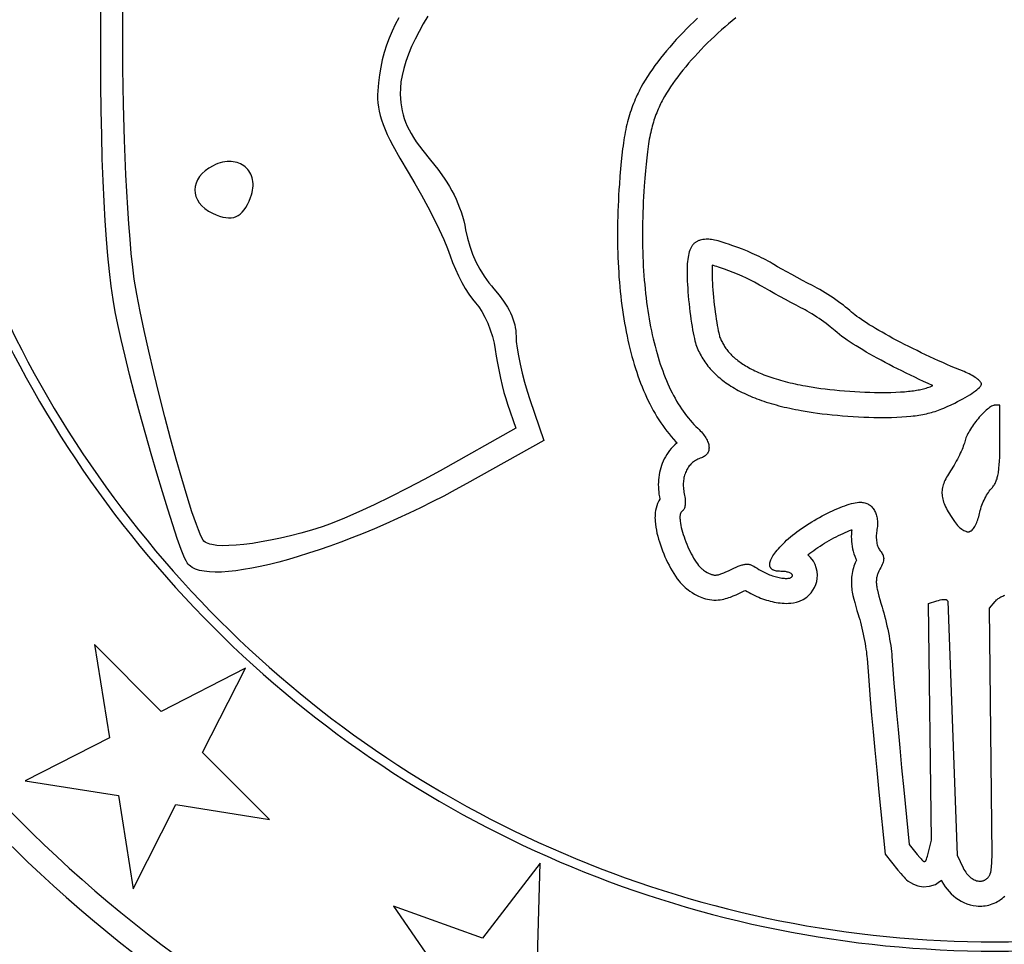
# Model space of a CAD drawing. Extents: x -9 to 9, y -9 to 9.
# Drawn here: x -2.1 to 0, y -2.4 to -0.4 of the extents above; entities that cross this region are included whole.
import ezdxf

# ---------------------------------------------------------------- set-up
doc = ezdxf.new("R2010")
doc.units = 0
for name, color, linetype in [('IMPORT_-_BULLETS', 18, 'CONTINUOUS'), ('IMPORT_-_MARLIN', 18, 'CONTINUOUS'), ('IMPORT_-_MM', 18, 'CONTINUOUS'), ('IMPORT_-_P__BERETTA', 18, 'CONTINUOUS'), ('IMPORT_-_REVOLVER', 18, 'CONTINUOUS'), ('IMPORT_-_RUGER', 18, 'CONTINUOUS'), ('LAYER_1', 18, 'CONTINUOUS')]:
    doc.layers.add(name, color=color, linetype=linetype)

msp = doc.modelspace()

# ---------------------------------------------------------------- linework, layer by layer
at = {"layer": 'IMPORT_-_BULLETS'}
for points in [[(-0.0675, -2.3648, 0.414214), (2.2136, -0.0837, 0.414214), (-0.0675, 2.1974, 0.414214), (-2.3486, -0.0837, 0.414214)], [(-0.0675, 2.1786, 0.414214), (-2.3297, -0.0837, 0.414214), (-0.0675, -2.346, 0.414214), (2.1948, -0.0837, 0.414214)]]:
    msp.add_lwpolyline(points, format="xyb", close=True, dxfattribs=at)
msp.add_lwpolyline([(-1.2377, -0.4364), (-1.2472, -0.4521), (-1.256, -0.4677), (-1.264, -0.4834), (-1.2712, -0.499), (-1.2776, -0.5144), (-1.283, -0.5295), (-1.2874, -0.5442), (-1.2909, -0.5584), (-1.2932, -0.572), (-1.2945, -0.585), (-1.2946, -0.5971), (-1.2941, -0.6063), (-1.2933, -0.6151), (-1.2922, -0.6235), (-1.2906, -0.6317), (-1.2887, -0.6396), (-1.2864, -0.6474), (-1.2836, -0.6552), (-1.2803, -0.6629), (-1.2765, -0.6707), (-1.2721, -0.6786), (-1.2671, -0.6868), (-1.2616, -0.6952), (-1.2484, -0.7133), (-1.2323, -0.7332), (-1.2174, -0.752), (-1.2044, -0.7701), (-1.1986, -0.7789), (-1.1932, -0.7877), (-1.1882, -0.7964), (-1.1836, -0.8051), (-1.1794, -0.8138), (-1.1756, -0.8225), (-1.1721, -0.8313), (-1.169, -0.8401), (-1.1662, -0.849), (-1.1638, -0.8581), (-1.1616, -0.8674), (-1.1598, -0.8768), (-1.156, -0.8941), (-1.1512, -0.9109), (-1.1454, -0.9272), (-1.1385, -0.943), (-1.1306, -0.9581), (-1.1217, -0.9725), (-1.1169, -0.9794), (-1.1119, -0.9861), (-1.1067, -0.9926), (-1.1013, -0.9989), (-1.0906, -1.0115), (-1.0813, -1.0239), (-1.0735, -1.0363), (-1.0701, -1.0424), (-1.0671, -1.0485), (-1.0644, -1.0546), (-1.0621, -1.0606), (-1.0601, -1.0667), (-1.0585, -1.0727), (-1.0573, -1.0786), (-1.0564, -1.0846), (-1.0559, -1.0905), (-1.0557, -1.0964), (-1.0552, -1.1075), (-1.0535, -1.1212), (-1.0508, -1.137), (-1.0473, -1.1542), (-1.0431, -1.1724), (-1.0382, -1.191), (-1.0328, -1.2095), (-1.0271, -1.2273), (-0.9983, -1.3112), (-1.1575, -1.4005), (-1.1811, -1.4135), (-1.2049, -1.4261), (-1.2287, -1.4384), (-1.2527, -1.4502), (-1.2766, -1.4617), (-1.3005, -1.4727), (-1.3243, -1.4834), (-1.348, -1.4935), (-1.3715, -1.5032), (-1.3947, -1.5124), (-1.4176, -1.5211), (-1.4401, -1.5294), (-1.4623, -1.5371), (-1.4839, -1.5442), (-1.5051, -1.5508), (-1.5257, -1.5568), (-1.5456, -1.5623), (-1.5649, -1.5671), (-1.5835, -1.5714), (-1.6013, -1.575), (-1.6182, -1.5779), (-1.6343, -1.5802), (-1.6494, -1.5819), (-1.6635, -1.5828), (-1.6766, -1.583), (-1.6886, -1.5826), (-1.6994, -1.5814), (-1.7091, -1.5794), (-1.7175, -1.5767), (-1.7212, -1.575), (-1.7245, -1.5732), (-1.7276, -1.5711), (-1.7302, -1.5689), (-1.7326, -1.5664), (-1.7345, -1.5638), (-1.7369, -1.5595), (-1.7398, -1.5534), (-1.7466, -1.5364), (-1.7549, -1.5135), (-1.7643, -1.4855), (-1.7746, -1.4533), (-1.7856, -1.4176), (-1.7971, -1.3792), (-1.8088, -1.3389), (-1.832, -1.256), (-1.843, -1.215), (-1.8533, -1.1752), (-1.8628, -1.1377), (-1.871, -1.1031), (-1.8779, -1.0722), (-1.8832, -1.0458), (-1.8875, -1.0205), (-1.8914, -0.9929), (-1.895, -0.9631), (-1.8983, -0.9308), (-1.9012, -0.896), (-1.9038, -0.8586), (-1.9061, -0.8186), (-1.908, -0.7759), (-1.9097, -0.7304), (-1.9109, -0.682), (-1.9119, -0.6306), (-1.9126, -0.5762), (-1.9129, -0.5187), (-1.913, -0.4579), (-1.9121, -0.3265)], dxfattribs=at)
at = {"layer": 'IMPORT_-_MARLIN'}
msp.add_lwpolyline([(0, -8.9509, 0.414214), (8.9509, 0, 0.414214), (0, 8.9509, 0.414214), (-8.9509, 0, 0.414214)], format="xyb", close=True, dxfattribs=at)
at = {"layer": 'IMPORT_-_MM'}
msp.add_lwpolyline([(8.8509, 0, 0.414214), (0, 8.8509, 0.414214), (-8.8509, 0, 0.414214), (0, -8.8509, 0.414214)], format="xyb", close=True, dxfattribs=at)
at = {"layer": 'IMPORT_-_P__BERETTA'}
msp.add_lwpolyline([(2.7787, -0.0837, 0.414214), (-0.0675, 2.7625, 0.414214), (-2.9136, -0.0837, 0.414214), (-0.0675, -2.9299, 0.414214)], format="xyb", close=True, dxfattribs=at)
at = {"layer": 'IMPORT_-_REVOLVER'}
msp.add_lwpolyline([(-1.2976, -0.4396), (-1.305, -0.4535), (-1.3117, -0.4675), (-1.3177, -0.4818), (-1.3231, -0.4963), (-1.3277, -0.5111), (-1.3317, -0.5262), (-1.335, -0.5416), (-1.3377, -0.5574), (-1.3397, -0.5735), (-1.3412, -0.5901), (-1.3415, -0.5985), (-1.3415, -0.6069), (-1.3409, -0.6152), (-1.3398, -0.6237), (-1.3382, -0.6324), (-1.3361, -0.6412), (-1.3333, -0.6504), (-1.33, -0.66), (-1.326, -0.67), (-1.3214, -0.6805), (-1.3161, -0.6916), (-1.3101, -0.7033), (-1.2959, -0.729), (-1.2785, -0.758), (-1.2647, -0.7812), (-1.251, -0.8053), (-1.2378, -0.8296), (-1.2254, -0.8535), (-1.2142, -0.8763), (-1.2046, -0.8972), (-1.1969, -0.9155), (-1.1914, -0.9306), (-1.1867, -0.9441), (-1.181, -0.958), (-1.1746, -0.9719), (-1.1676, -0.9854), (-1.1604, -0.9982), (-1.1531, -1.0097), (-1.1459, -1.0197), (-1.1391, -1.0277), (-1.1358, -1.0314), (-1.1325, -1.0357), (-1.126, -1.0456), (-1.1198, -1.0571), (-1.114, -1.0697), (-1.1089, -1.0831), (-1.1045, -1.0968), (-1.1011, -1.1106), (-1.0987, -1.1239), (-1.0967, -1.1375), (-1.0941, -1.1522), (-1.0878, -1.1829), (-1.0843, -1.1979), (-1.0806, -1.2122), (-1.077, -1.2252), (-1.0734, -1.2365), (-1.0564, -1.2862), (-1.2125, -1.3739), (-1.2456, -1.3921), (-1.28, -1.4102), (-1.3146, -1.4277), (-1.3484, -1.4441), (-1.3804, -1.459), (-1.4097, -1.4718), (-1.4352, -1.4822), (-1.4462, -1.4862), (-1.4559, -1.4895), (-1.478, -1.4963), (-1.4997, -1.5025), (-1.5211, -1.508), (-1.542, -1.513), (-1.5622, -1.5172), (-1.5816, -1.5209), (-1.6, -1.5238), (-1.6174, -1.5261), (-1.6336, -1.5276), (-1.6484, -1.5284), (-1.6617, -1.5285), (-1.6735, -1.5279), (-1.6834, -1.5264), (-1.6877, -1.5254), (-1.6915, -1.5242), (-1.6948, -1.5228), (-1.6975, -1.5212), (-1.6998, -1.5194), (-1.7014, -1.5174), (-1.7044, -1.5121), (-1.7077, -1.5049), (-1.7114, -1.4959), (-1.7155, -1.485), (-1.7246, -1.4587), (-1.7347, -1.4268), (-1.7455, -1.3902), (-1.7569, -1.3501), (-1.7687, -1.3072), (-1.7804, -1.2625), (-1.792, -1.2169), (-1.8031, -1.1715), (-1.8135, -1.1272), (-1.8231, -1.0848), (-1.8314, -1.0453), (-1.8383, -1.0097), (-1.8436, -0.979), (-1.847, -0.954), (-1.8499, -0.9258), (-1.8525, -0.896), (-1.8549, -0.8647), (-1.8571, -0.8321), (-1.8609, -0.7638), (-1.8638, -0.6921), (-1.8659, -0.6185), (-1.8672, -0.5442), (-1.8676, -0.4705), (-1.8673, -0.3986)], dxfattribs=at)
msp.add_lwpolyline([(-1.6035, -0.8101), (-1.6018, -0.8051), (-1.6004, -0.8002), (-1.5994, -0.7954), (-1.5987, -0.7907), (-1.5984, -0.7862), (-1.5984, -0.7818), (-1.5988, -0.7775), (-1.5994, -0.7734), (-1.6004, -0.7695), (-1.6016, -0.7657), (-1.6031, -0.7621), (-1.6049, -0.7587), (-1.607, -0.7555), (-1.6093, -0.7526), (-1.6118, -0.7498), (-1.6146, -0.7472), (-1.6175, -0.7449), (-1.6207, -0.7429), (-1.6241, -0.7411), (-1.6277, -0.7395), (-1.6314, -0.7383), (-1.6353, -0.7373), (-1.6394, -0.7365), (-1.6436, -0.7361), (-1.6479, -0.736), (-1.6523, -0.7363), (-1.6569, -0.7368), (-1.6616, -0.7377), (-1.6663, -0.7389), (-1.6712, -0.7404), (-1.6761, -0.7424), (-1.681, -0.7447), (-1.6897, -0.7496), (-1.6973, -0.755), (-1.7037, -0.7609), (-1.7089, -0.7672), (-1.7131, -0.7738), (-1.716, -0.7806), (-1.7178, -0.7875), (-1.7185, -0.7945), (-1.718, -0.8015), (-1.7163, -0.8084), (-1.7135, -0.815), (-1.7096, -0.8215), (-1.7045, -0.8275), (-1.6982, -0.8332), (-1.6908, -0.8383), (-1.6822, -0.8428), (-1.6747, -0.8461), (-1.6676, -0.8486), (-1.661, -0.8506), (-1.6548, -0.8518), (-1.6489, -0.8523), (-1.6435, -0.8522), (-1.6384, -0.8513), (-1.6335, -0.8497), (-1.629, -0.8474), (-1.6248, -0.8444), (-1.6208, -0.8406), (-1.617, -0.836), (-1.6134, -0.8307), (-1.6099, -0.8246), (-1.6067, -0.8178)], close=True, dxfattribs=at)
at = {"layer": 'IMPORT_-_RUGER'}
msp.add_lwpolyline([(-0.0675, -2.9789, 0.414214), (2.8278, -0.0837, 0.414214), (-0.0675, 2.8115, 0.414214), (-2.9627, -0.0837, 0.414214)], format="xyb", close=True, dxfattribs=at)
at = {"layer": 'LAYER_1'}
for points in [[(-0.6814, -0.4404), (-0.689, -0.4476), (-0.6965, -0.4549), (-0.7038, -0.4623), (-0.711, -0.4697), (-0.7181, -0.4772), (-0.7251, -0.4847), (-0.7319, -0.4923), (-0.7385, -0.4999), (-0.745, -0.5075), (-0.7512, -0.5152), (-0.7573, -0.5228), (-0.7632, -0.5304), (-0.7689, -0.5381), (-0.7743, -0.5457), (-0.7795, -0.5533), (-0.7845, -0.5609), (-0.7893, -0.5684), (-0.7938, -0.576), (-0.7979, -0.5834), (-0.8, -0.5873), (-0.8019, -0.5911), (-0.8038, -0.5948), (-0.8055, -0.5986), (-0.8076, -0.6031), (-0.8095, -0.6075), (-0.8114, -0.612), (-0.8133, -0.6165), (-0.815, -0.6211), (-0.8167, -0.6256), (-0.8184, -0.6303), (-0.82, -0.635), (-0.8215, -0.6398), (-0.8229, -0.6446), (-0.8243, -0.6495), (-0.8256, -0.6545), (-0.8269, -0.6596), (-0.8281, -0.6647), (-0.8292, -0.6699), (-0.8303, -0.6753), (-0.8313, -0.6807), (-0.8322, -0.6863), (-0.8332, -0.6919), (-0.834, -0.6978), (-0.8349, -0.7038), (-0.8357, -0.71), (-0.8372, -0.7227), (-0.8386, -0.7363), (-0.84, -0.7509), (-0.8412, -0.7664), (-0.8425, -0.7831), (-0.8432, -0.7944), (-0.8439, -0.8056), (-0.8445, -0.8167), (-0.845, -0.8278), (-0.8454, -0.8388), (-0.8458, -0.8498), (-0.846, -0.8606), (-0.8462, -0.8714), (-0.8463, -0.8821), (-0.8463, -0.8927), (-0.8462, -0.9033), (-0.846, -0.9137), (-0.8457, -0.9241), (-0.8454, -0.9344), (-0.845, -0.9446), (-0.8444, -0.9548), (-0.8438, -0.9648), (-0.8432, -0.9748), (-0.8424, -0.9847), (-0.8415, -0.9945), (-0.8406, -1.0042), (-0.8396, -1.0138), (-0.8385, -1.0233), (-0.8373, -1.0328), (-0.836, -1.0421), (-0.8347, -1.0514), (-0.8332, -1.0605), (-0.8317, -1.0696), (-0.8301, -1.0785), (-0.8284, -1.0874), (-0.8266, -1.0962), (-0.8247, -1.1048), (-0.8228, -1.1134), (-0.8208, -1.1219), (-0.8186, -1.1303), (-0.8164, -1.1385), (-0.8141, -1.1467), (-0.8117, -1.1547), (-0.8093, -1.1627), (-0.8067, -1.1705), (-0.8041, -1.1783), (-0.8013, -1.1859), (-0.7985, -1.1934), (-0.7956, -1.2008), (-0.7925, -1.2082), (-0.7894, -1.2153), (-0.7862, -1.2224), (-0.7829, -1.2294), (-0.7795, -1.2362), (-0.776, -1.243), (-0.7724, -1.2496), (-0.7687, -1.2561), (-0.7649, -1.2625), (-0.761, -1.2687), (-0.757, -1.2748), (-0.7528, -1.2808), (-0.7486, -1.2867), (-0.7443, -1.2924), (-0.7398, -1.298), (-0.7352, -1.3035), (-0.7305, -1.3088), (-0.7257, -1.314), (-0.7233, -1.3165), (-0.7282, -1.3208), (-0.7319, -1.3244), (-0.7355, -1.3283), (-0.7388, -1.3323), (-0.7418, -1.3364), (-0.7447, -1.3407), (-0.7473, -1.3451), (-0.7497, -1.3495), (-0.7519, -1.3541), (-0.7539, -1.3587), (-0.7556, -1.3634), (-0.7571, -1.3682), (-0.7584, -1.373), (-0.7595, -1.3778), (-0.7605, -1.3827), (-0.7612, -1.3876), (-0.7617, -1.3925), (-0.762, -1.3975), (-0.7621, -1.4025), (-0.762, -1.4075), (-0.7618, -1.4125), (-0.7613, -1.4175), (-0.7607, -1.4225), (-0.7598, -1.4275), (-0.759, -1.4317), (-0.7589, -1.4324), (-0.7609, -1.4358), (-0.7635, -1.4413), (-0.7654, -1.4465), (-0.7667, -1.4513), (-0.7676, -1.4557), (-0.7683, -1.4599), (-0.7686, -1.4638), (-0.7688, -1.4675), (-0.7689, -1.4711), (-0.7688, -1.4745), (-0.7686, -1.4781), (-0.7681, -1.4842), (-0.7672, -1.4904), (-0.7661, -1.4966), (-0.7648, -1.5026), (-0.7633, -1.5087), (-0.7616, -1.5148), (-0.7598, -1.5209), (-0.7578, -1.527), (-0.7556, -1.533), (-0.7534, -1.5391), (-0.7509, -1.5452), (-0.7484, -1.5512), (-0.7457, -1.5571), (-0.7429, -1.563), (-0.7399, -1.5689), (-0.7369, -1.5746), (-0.7336, -1.5802), (-0.7303, -1.5858), (-0.7267, -1.5912), (-0.7229, -1.5966), (-0.719, -1.6016), (-0.7166, -1.6044), (-0.7143, -1.607), (-0.7119, -1.6096), (-0.7093, -1.6122), (-0.7065, -1.6147), (-0.7035, -1.6173), (-0.7003, -1.6198), (-0.6971, -1.622), (-0.6921, -1.6252), (-0.6872, -1.6282), (-0.6821, -1.631), (-0.6789, -1.6326), (-0.6757, -1.634), (-0.6722, -1.6354), (-0.6685, -1.6367), (-0.6646, -1.6379), (-0.6605, -1.6389), (-0.6562, -1.6397), (-0.6518, -1.6403), (-0.6473, -1.6406), (-0.6429, -1.6406), (-0.6386, -1.6404), (-0.6345, -1.6399), (-0.6305, -1.6393), (-0.6267, -1.6385), (-0.6231, -1.6377), (-0.6197, -1.6367), (-0.6165, -1.6356), (-0.6131, -1.6345), (-0.6075, -1.6323), (-0.6017, -1.6298), (-0.5959, -1.6272), (-0.5901, -1.6244), (-0.5848, -1.6219), (-0.5821, -1.6207), (-0.5787, -1.6229), (-0.5748, -1.6252), (-0.5708, -1.6274), (-0.5668, -1.6295), (-0.5628, -1.6314), (-0.5588, -1.6332), (-0.5548, -1.6349), (-0.5508, -1.6365), (-0.5468, -1.638), (-0.5429, -1.6393), (-0.5389, -1.6406), (-0.5349, -1.6418), (-0.5309, -1.6429), (-0.5269, -1.6439), (-0.5229, -1.6447), (-0.5189, -1.6455), (-0.5149, -1.6462), (-0.5108, -1.6467), (-0.5067, -1.6471), (-0.5024, -1.6474), (-0.498, -1.6475), (-0.4934, -1.6474), (-0.4885, -1.647), (-0.4831, -1.6463), (-0.4771, -1.6449), (-0.4704, -1.6428), (-0.4629, -1.6393), (-0.4558, -1.6345), (-0.4508, -1.6301), (-0.4467, -1.6257), (-0.4429, -1.6206), (-0.4396, -1.6149), (-0.437, -1.6087), (-0.4351, -1.6023), (-0.434, -1.5959), (-0.4337, -1.5892), (-0.4342, -1.5818), (-0.4359, -1.5742), (-0.4384, -1.5675), (-0.442, -1.5605), (-0.4478, -1.5528), (-0.4534, -1.5476), (-0.4526, -1.547), (-0.449, -1.5441), (-0.4451, -1.5412), (-0.4411, -1.5382), (-0.4369, -1.5353), (-0.4325, -1.5323), (-0.428, -1.5293), (-0.4234, -1.5264), (-0.4187, -1.5235), (-0.414, -1.5206), (-0.4092, -1.5179), (-0.4044, -1.5152), (-0.3995, -1.5125), (-0.3947, -1.51), (-0.39, -1.5076), (-0.3853, -1.5053), (-0.3807, -1.5031), (-0.3762, -1.5011), (-0.3718, -1.4992), (-0.3676, -1.4975), (-0.3636, -1.4959), (-0.3629, -1.4956), (-0.3633, -1.4995), (-0.3636, -1.5047), (-0.3637, -1.5099), (-0.3636, -1.5149), (-0.3633, -1.52), (-0.3627, -1.525), (-0.362, -1.53), (-0.361, -1.5349), (-0.3598, -1.5399), (-0.3583, -1.545), (-0.3564, -1.5501), (-0.3542, -1.5553), (-0.3528, -1.5581), (-0.3555, -1.5641), (-0.357, -1.5676), (-0.3582, -1.571), (-0.3594, -1.5745), (-0.3604, -1.5782), (-0.3613, -1.5819), (-0.3621, -1.5858), (-0.3627, -1.5897), (-0.3632, -1.5937), (-0.3635, -1.5976), (-0.3636, -1.6016), (-0.3636, -1.6054), (-0.3634, -1.6093), (-0.3632, -1.6131), (-0.3628, -1.6168), (-0.3623, -1.6205), (-0.3617, -1.6241), (-0.361, -1.6277), (-0.3603, -1.6315), (-0.3586, -1.6385), (-0.3567, -1.6459), (-0.3545, -1.6537), (-0.3521, -1.6619), (-0.3495, -1.6703), (-0.3479, -1.6755), (-0.3464, -1.6808), (-0.3448, -1.6865), (-0.3433, -1.6924), (-0.3418, -1.6986), (-0.3404, -1.7049), (-0.339, -1.7113), (-0.3377, -1.7177), (-0.3364, -1.724), (-0.3353, -1.7302), (-0.3343, -1.7363), (-0.3334, -1.742), (-0.3326, -1.7475), (-0.332, -1.7525), (-0.3315, -1.757), (-0.3311, -1.7613), (-0.3292, -1.788), (-0.327, -1.8162), (-0.3245, -1.8461), (-0.3218, -1.8781), (-0.3186, -1.9127), (-0.3151, -1.9504), (-0.3112, -1.9917), (-0.3067, -2.037), (-0.2941, -2.1651), (-0.2675, -2.1977), (-0.2615, -2.205), (-0.2583, -2.2088), (-0.2549, -2.2125), (-0.2524, -2.215), (-0.2496, -2.2175), (-0.246, -2.2204), (-0.2414, -2.2236), (-0.235, -2.227), (-0.2264, -2.2301), (-0.2153, -2.2319), (-0.2025, -2.2311), (-0.19, -2.2271), (-0.1844, -2.2236), (-0.1777, -2.2187), (-0.1766, -2.2209), (-0.1733, -2.2265), (-0.1698, -2.2319), (-0.1659, -2.237), (-0.1618, -2.2419), (-0.1574, -2.2465), (-0.1527, -2.2508), (-0.1477, -2.2549), (-0.1424, -2.2585), (-0.1369, -2.2618), (-0.1311, -2.2648), (-0.125, -2.2672), (-0.1186, -2.2693), (-0.1119, -2.2708), (-0.1057, -2.2717), (-0.1016, -2.2719), (-0.098, -2.272), (-0.0944, -2.2719), (-0.0908, -2.2717), (-0.0872, -2.2712), (-0.0835, -2.2706), (-0.0799, -2.2698), (-0.0763, -2.2688), (-0.0727, -2.2676), (-0.0691, -2.2662), (-0.0656, -2.2646), (-0.0622, -2.2628), (-0.0589, -2.2608), (-0.0557, -2.2586), (-0.0526, -2.2563), (-0.0496, -2.2538), (-0.0468, -2.2512)], [(-0.6021, -0.4398), (-0.6096, -0.4458), (-0.617, -0.452), (-0.6244, -0.4583), (-0.6317, -0.4647), (-0.639, -0.4713), (-0.6461, -0.4779), (-0.6532, -0.4847), (-0.6602, -0.4915), (-0.6671, -0.4984), (-0.6739, -0.5053), (-0.6805, -0.5123), (-0.687, -0.5194), (-0.6933, -0.5264), (-0.6994, -0.5335), (-0.7054, -0.5405), (-0.7112, -0.5476), (-0.7168, -0.5546), (-0.7221, -0.5615), (-0.7272, -0.5684), (-0.7321, -0.5753), (-0.7368, -0.582), (-0.7412, -0.5887), (-0.7453, -0.5953), (-0.7491, -0.6017), (-0.7527, -0.608), (-0.7543, -0.6111), (-0.7559, -0.6142), (-0.7574, -0.6172), (-0.7588, -0.6202), (-0.7605, -0.6241), (-0.7622, -0.6279), (-0.7639, -0.6317), (-0.7654, -0.6356), (-0.7669, -0.6394), (-0.7683, -0.6432), (-0.7697, -0.6471), (-0.771, -0.651), (-0.7723, -0.6549), (-0.7735, -0.659), (-0.7746, -0.6631), (-0.7757, -0.6672), (-0.7768, -0.6715), (-0.7778, -0.6759), (-0.7788, -0.6804), (-0.7797, -0.6851), (-0.7806, -0.6899), (-0.7814, -0.6948), (-0.7823, -0.6999), (-0.7831, -0.7052), (-0.7838, -0.7107), (-0.7846, -0.7164), (-0.786, -0.7284), (-0.7874, -0.7413), (-0.7886, -0.7553), (-0.7899, -0.7704), (-0.7911, -0.7868), (-0.7918, -0.7977), (-0.7925, -0.8085), (-0.7931, -0.8193), (-0.7936, -0.83), (-0.794, -0.8406), (-0.7943, -0.8511), (-0.7945, -0.8616), (-0.7947, -0.872), (-0.7948, -0.8823), (-0.7948, -0.8925), (-0.7947, -0.9026), (-0.7945, -0.9127), (-0.7942, -0.9226), (-0.7939, -0.9325), (-0.7935, -0.9423), (-0.793, -0.952), (-0.7924, -0.9616), (-0.7918, -0.9711), (-0.7911, -0.9805), (-0.7902, -0.9898), (-0.7894, -0.999), (-0.7884, -1.0081), (-0.7873, -1.0172), (-0.7862, -1.0261), (-0.785, -1.0349), (-0.7837, -1.0436), (-0.7824, -1.0522), (-0.781, -1.0607), (-0.7794, -1.0692), (-0.7779, -1.0774), (-0.7762, -1.0856), (-0.7745, -1.0937), (-0.7726, -1.1017), (-0.7708, -1.1095), (-0.7688, -1.1173), (-0.7668, -1.1249), (-0.7646, -1.1324), (-0.7625, -1.1398), (-0.7602, -1.147), (-0.7579, -1.1542), (-0.7555, -1.1612), (-0.753, -1.1681), (-0.7504, -1.1749), (-0.7478, -1.1816), (-0.7451, -1.1881), (-0.7423, -1.1945), (-0.7395, -1.2008), (-0.7366, -1.2069), (-0.7336, -1.2129), (-0.7305, -1.2188), (-0.7274, -1.2245), (-0.7242, -1.2301), (-0.7209, -1.2356), (-0.7176, -1.2409), (-0.7142, -1.2461), (-0.7107, -1.2512), (-0.7072, -1.2561), (-0.7036, -1.2608), (-0.6999, -1.2654), (-0.6962, -1.2699), (-0.6923, -1.2742), (-0.6885, -1.2784), (-0.6845, -1.2825), (-0.6805, -1.2863), (-0.6779, -1.2889), (-0.6754, -1.2914), (-0.6731, -1.2939), (-0.671, -1.2964), (-0.669, -1.2989), (-0.6671, -1.3014), (-0.6654, -1.3039), (-0.6639, -1.3063), (-0.6626, -1.3087), (-0.6614, -1.311), (-0.6603, -1.3134), (-0.6594, -1.3157), (-0.6587, -1.3179), (-0.6581, -1.3201), (-0.6577, -1.3223), (-0.6575, -1.3244), (-0.6574, -1.3264), (-0.6575, -1.3284), (-0.6577, -1.3304), (-0.6581, -1.3322), (-0.6587, -1.334), (-0.6594, -1.3358), (-0.6603, -1.3374), (-0.6613, -1.339), (-0.6626, -1.3405), (-0.6639, -1.3419), (-0.6655, -1.3432), (-0.6672, -1.3444), (-0.669, -1.3455), (-0.6711, -1.3466), (-0.6732, -1.3475), (-0.6756, -1.3483), (-0.6781, -1.3492), (-0.6805, -1.3502), (-0.6828, -1.3513), (-0.685, -1.3525), (-0.6872, -1.3539), (-0.6892, -1.3553), (-0.6912, -1.3569), (-0.6931, -1.3585), (-0.6949, -1.3603), (-0.6966, -1.3622), (-0.6982, -1.3641), (-0.6998, -1.3662), (-0.7012, -1.3683), (-0.7025, -1.3705), (-0.7038, -1.3728), (-0.7049, -1.3752), (-0.706, -1.3777), (-0.7069, -1.3802), (-0.7077, -1.3828), (-0.7085, -1.3855), (-0.7091, -1.3882), (-0.7096, -1.391), (-0.71, -1.3939), (-0.7103, -1.3968), (-0.7105, -1.3997), (-0.7106, -1.4027), (-0.7105, -1.4057), (-0.7104, -1.4088), (-0.7101, -1.4119), (-0.7097, -1.4151), (-0.7092, -1.4183), (-0.7085, -1.4215), (-0.7078, -1.4248), (-0.7073, -1.428), (-0.7069, -1.4311), (-0.7066, -1.4341), (-0.7064, -1.4369), (-0.7064, -1.4396), (-0.7065, -1.4422), (-0.7067, -1.4446), (-0.7071, -1.4468), (-0.7075, -1.4489), (-0.7081, -1.4508), (-0.7088, -1.4525), (-0.7096, -1.454), (-0.7101, -1.4547), (-0.7106, -1.4553), (-0.7111, -1.4559), (-0.7117, -1.4564), (-0.7122, -1.4569), (-0.7128, -1.4573), (-0.7136, -1.4578), (-0.7143, -1.4585), (-0.7149, -1.4593), (-0.7154, -1.4602), (-0.7159, -1.4612), (-0.7163, -1.4623), (-0.7166, -1.4635), (-0.7169, -1.4648), (-0.7171, -1.4662), (-0.7173, -1.4677), (-0.7173, -1.4692), (-0.7174, -1.4709), (-0.7173, -1.4726), (-0.7172, -1.4744), (-0.7169, -1.4782), (-0.7163, -1.4823), (-0.7155, -1.4866), (-0.7146, -1.4911), (-0.7134, -1.4957), (-0.7121, -1.5005), (-0.7106, -1.5054), (-0.709, -1.5104), (-0.7072, -1.5154), (-0.7053, -1.5205), (-0.7033, -1.5255), (-0.7012, -1.5306), (-0.699, -1.5355), (-0.6966, -1.5403), (-0.6943, -1.5451), (-0.6918, -1.5496), (-0.6893, -1.554), (-0.6867, -1.5582), (-0.6842, -1.5622), (-0.6815, -1.5658), (-0.6789, -1.5692), (-0.6776, -1.5708), (-0.6763, -1.5723), (-0.675, -1.5736), (-0.6737, -1.5749), (-0.6724, -1.5761), (-0.6711, -1.5772), (-0.6698, -1.5782), (-0.6685, -1.5791), (-0.6648, -1.5815), (-0.6614, -1.5836), (-0.6583, -1.5853), (-0.6568, -1.586), (-0.6553, -1.5867), (-0.6539, -1.5873), (-0.6525, -1.5878), (-0.6511, -1.5882), (-0.6497, -1.5885), (-0.6483, -1.5888), (-0.6469, -1.589), (-0.6455, -1.5891), (-0.6441, -1.5891), (-0.6426, -1.589), (-0.6411, -1.5888), (-0.6396, -1.5886), (-0.638, -1.5883), (-0.6364, -1.5879), (-0.6346, -1.5874), (-0.6328, -1.5868), (-0.631, -1.5861), (-0.6269, -1.5846), (-0.6225, -1.5827), (-0.6175, -1.5804), (-0.612, -1.5778), (-0.6065, -1.5752), (-0.6015, -1.5729), (-0.597, -1.571), (-0.5929, -1.5694), (-0.591, -1.5687), (-0.5892, -1.5682), (-0.5875, -1.5677), (-0.5858, -1.5673), (-0.5842, -1.567), (-0.5827, -1.5667), (-0.5812, -1.5666), (-0.5797, -1.5665), (-0.5783, -1.5666), (-0.5769, -1.5667), (-0.5755, -1.5669), (-0.5741, -1.5672), (-0.5727, -1.5675), (-0.5712, -1.568), (-0.5698, -1.5685), (-0.5683, -1.5692), (-0.5668, -1.5699), (-0.5652, -1.5707), (-0.5619, -1.5726), (-0.5583, -1.5748), (-0.5544, -1.5773), (-0.5519, -1.5789), (-0.5492, -1.5805), (-0.5466, -1.582), (-0.5438, -1.5834), (-0.541, -1.5847), (-0.5381, -1.586), (-0.5353, -1.5872), (-0.5324, -1.5884), (-0.5295, -1.5895), (-0.5266, -1.5905), (-0.5237, -1.5914), (-0.5208, -1.5922), (-0.518, -1.593), (-0.5152, -1.5937), (-0.5125, -1.5943), (-0.5099, -1.5948), (-0.5073, -1.5952), (-0.5048, -1.5955), (-0.5024, -1.5958), (-0.5001, -1.5959), (-0.498, -1.596), (-0.4959, -1.5959), (-0.4941, -1.5958), (-0.4923, -1.5956), (-0.4908, -1.5952), (-0.4894, -1.5948), (-0.4882, -1.5942), (-0.4871, -1.5935), (-0.4867, -1.5931), (-0.4863, -1.5927), (-0.486, -1.5923), (-0.4857, -1.5918), (-0.4855, -1.5913), (-0.4854, -1.5908), (-0.4853, -1.5903), (-0.4853, -1.5897), (-0.4853, -1.5893), (-0.4854, -1.5889), (-0.4855, -1.5885), (-0.4857, -1.588), (-0.4863, -1.5873), (-0.4871, -1.5865), (-0.4881, -1.5858), (-0.4893, -1.5851), (-0.4907, -1.5845), (-0.4923, -1.5839), (-0.4939, -1.5834), (-0.4958, -1.5829), (-0.4977, -1.5825), (-0.4998, -1.5821), (-0.502, -1.5819), (-0.5043, -1.5817), (-0.5066, -1.5815), (-0.5091, -1.5815), (-0.5122, -1.5814), (-0.5151, -1.5812), (-0.5178, -1.5808), (-0.5202, -1.5803), (-0.5224, -1.5797), (-0.5244, -1.5789), (-0.5253, -1.5785), (-0.5262, -1.578), (-0.527, -1.5775), (-0.5277, -1.577), (-0.5284, -1.5764), (-0.529, -1.5758), (-0.5296, -1.5752), (-0.5301, -1.5745), (-0.5306, -1.5738), (-0.531, -1.5731), (-0.5313, -1.5723), (-0.5316, -1.5716), (-0.5318, -1.5707), (-0.532, -1.5699), (-0.5321, -1.569), (-0.5322, -1.5681), (-0.5322, -1.5672), (-0.5321, -1.5662), (-0.5319, -1.5642), (-0.5314, -1.562), (-0.5306, -1.5598), (-0.5297, -1.5574), (-0.5285, -1.5549), (-0.5271, -1.5523), (-0.5255, -1.5497), (-0.5237, -1.5469), (-0.5216, -1.544), (-0.5193, -1.541), (-0.5168, -1.5379), (-0.5141, -1.5347), (-0.5111, -1.5314), (-0.508, -1.5281), (-0.5046, -1.5246), (-0.501, -1.5211), (-0.4972, -1.5174), (-0.4933, -1.5139), (-0.4893, -1.5104), (-0.485, -1.5069), (-0.4805, -1.5034), (-0.4759, -1.4999), (-0.4711, -1.4964), (-0.4662, -1.4929), (-0.4612, -1.4895), (-0.456, -1.4861), (-0.4508, -1.4828), (-0.4455, -1.4795), (-0.4401, -1.4763), (-0.4347, -1.4731), (-0.4293, -1.4701), (-0.4238, -1.4671), (-0.4184, -1.4643), (-0.413, -1.4615), (-0.4076, -1.4589), (-0.4023, -1.4563), (-0.397, -1.454), (-0.3918, -1.4517), (-0.3868, -1.4496), (-0.3818, -1.4477), (-0.377, -1.446), (-0.3723, -1.4444), (-0.3678, -1.443), (-0.3635, -1.4417), (-0.3594, -1.4407), (-0.3555, -1.4399), (-0.3518, -1.4393), (-0.3484, -1.439), (-0.3468, -1.4389), (-0.3452, -1.4388), (-0.3428, -1.4389), (-0.3405, -1.4391), (-0.3382, -1.4395), (-0.336, -1.4399), (-0.3339, -1.4406), (-0.3318, -1.4413), (-0.3298, -1.4422), (-0.3279, -1.4433), (-0.3261, -1.4444), (-0.3244, -1.4457), (-0.3228, -1.4471), (-0.3212, -1.4486), (-0.3198, -1.4502), (-0.3184, -1.4519), (-0.3171, -1.4537), (-0.3159, -1.4557), (-0.3149, -1.4577), (-0.3139, -1.4598), (-0.313, -1.4621), (-0.3122, -1.4644), (-0.3115, -1.4668), (-0.3109, -1.4693), (-0.3104, -1.4719), (-0.3101, -1.4745), (-0.3098, -1.4773), (-0.3097, -1.4801), (-0.3096, -1.483), (-0.3097, -1.4859), (-0.3099, -1.489), (-0.3102, -1.492), (-0.3107, -1.4952), (-0.3112, -1.4984), (-0.3117, -1.5011), (-0.312, -1.5039), (-0.3122, -1.5068), (-0.3122, -1.5097), (-0.3121, -1.5126), (-0.3119, -1.5155), (-0.3116, -1.5183), (-0.3112, -1.5211), (-0.3107, -1.5238), (-0.31, -1.5265), (-0.3093, -1.529), (-0.3084, -1.5313), (-0.3075, -1.5335), (-0.3065, -1.5356), (-0.3053, -1.5374), (-0.3041, -1.539), (-0.3024, -1.5412), (-0.3009, -1.5433), (-0.2997, -1.5453), (-0.2987, -1.5473), (-0.2982, -1.5483), (-0.2979, -1.5493), (-0.2976, -1.5503), (-0.2973, -1.5513), (-0.2971, -1.5523), (-0.297, -1.5533), (-0.2969, -1.5543), (-0.2969, -1.5554), (-0.297, -1.5564), (-0.2971, -1.5576), (-0.2972, -1.5587), (-0.2975, -1.5598), (-0.2981, -1.5623), (-0.2989, -1.5648), (-0.3, -1.5676), (-0.3013, -1.5706), (-0.3029, -1.5738), (-0.3047, -1.5772), (-0.3066, -1.5809), (-0.3082, -1.5844), (-0.3089, -1.5862), (-0.3096, -1.5879), (-0.3101, -1.5896), (-0.3106, -1.5914), (-0.311, -1.5931), (-0.3114, -1.5949), (-0.3117, -1.5967), (-0.3119, -1.5985), (-0.312, -1.6004), (-0.3121, -1.6023), (-0.3121, -1.6043), (-0.312, -1.6063), (-0.3118, -1.6085), (-0.3116, -1.6107), (-0.3113, -1.613), (-0.3109, -1.6154), (-0.3105, -1.6179), (-0.3099, -1.6206), (-0.3086, -1.6262), (-0.307, -1.6325), (-0.3051, -1.6393), (-0.3028, -1.6468), (-0.3002, -1.6551), (-0.2985, -1.6609), (-0.2967, -1.667), (-0.295, -1.6734), (-0.2933, -1.68), (-0.2917, -1.6868), (-0.2901, -1.6936), (-0.2886, -1.7006), (-0.2872, -1.7075), (-0.2858, -1.7145), (-0.2846, -1.7213), (-0.2834, -1.728), (-0.2824, -1.7344), (-0.2815, -1.7406), (-0.2808, -1.7466), (-0.2802, -1.7521), (-0.2798, -1.7573), (-0.2778, -1.7841), (-0.2757, -1.8121), (-0.2732, -1.8417), (-0.2705, -1.8736), (-0.2673, -1.908), (-0.2638, -1.9456), (-0.2599, -1.9867), (-0.2555, -2.032), (-0.2443, -2.1446), (-0.2276, -2.1652), (-0.2221, -2.1719), (-0.2198, -2.1746), (-0.2178, -2.1767), (-0.217, -2.1776), (-0.2161, -2.1783), (-0.2154, -2.179), (-0.2146, -2.1794), (-0.214, -2.1798), (-0.2133, -2.18), (-0.2127, -2.1801), (-0.2122, -2.1801), (-0.2117, -2.1799), (-0.2112, -2.1796), (-0.2107, -2.1792), (-0.2102, -2.1786), (-0.2098, -2.1779), (-0.2094, -2.177), (-0.2085, -2.1749), (-0.2076, -2.1723), (-0.2067, -2.169), (-0.2046, -2.1608), (-0.1983, -2.1358), (-0.2045, -1.6479), (-0.1872, -1.6424), (-0.1836, -1.6413), (-0.1802, -1.6405), (-0.177, -1.6398), (-0.1741, -1.6394), (-0.1716, -1.6392), (-0.1705, -1.6392), (-0.1695, -1.6393), (-0.1687, -1.6394), (-0.168, -1.6396), (-0.1675, -1.6398), (-0.1671, -1.6401), (-0.1644, -1.6433), (-0.1454, -2.1668), (-0.133, -2.1929), (-0.1313, -2.1963), (-0.1295, -2.1994), (-0.1276, -2.2023), (-0.1256, -2.205), (-0.1235, -2.2075), (-0.1213, -2.2097), (-0.1191, -2.2118), (-0.1168, -2.2136), (-0.1145, -2.2152), (-0.1121, -2.2166), (-0.1098, -2.2178), (-0.1074, -2.2188), (-0.105, -2.2195), (-0.1027, -2.2201), (-0.1003, -2.2204), (-0.0992, -2.2205), (-0.098, -2.2205), (-0.0969, -2.2205), (-0.0958, -2.2204), (-0.0947, -2.2203), (-0.0936, -2.2201), (-0.0925, -2.2198), (-0.0914, -2.2195), (-0.0904, -2.2192), (-0.0894, -2.2188), (-0.0884, -2.2183), (-0.0874, -2.2178), (-0.0864, -2.2172), (-0.0855, -2.2166), (-0.0846, -2.2159), (-0.0838, -2.2152), (-0.0829, -2.2144), (-0.0821, -2.2136), (-0.0813, -2.2127), (-0.0806, -2.2118), (-0.0799, -2.2108), (-0.0792, -2.2097), (-0.0786, -2.2086), (-0.078, -2.2075), (-0.0774, -2.2063), (-0.0769, -2.205), (-0.0765, -2.2037), (-0.076, -2.2023), (-0.0757, -2.2009), (-0.0753, -2.1994), (-0.0751, -2.1979), (-0.0748, -2.1963), (-0.0747, -2.1946), (-0.0745, -2.1929), (-0.073, -2.1668), (-0.0785, -1.6577), (-0.0666, -1.6434), (-0.0653, -1.642), (-0.0638, -1.6405), (-0.0623, -1.6392), (-0.0606, -1.6378), (-0.0588, -1.6366), (-0.0569, -1.6354), (-0.0549, -1.6343), (-0.0529, -1.6333), (-0.0509, -1.6324), (-0.0488, -1.6315), (-0.0468, -1.6308)]]:
    msp.add_lwpolyline(points, dxfattribs=at)
for points in [[(-0.4424, -1.2538), (-0.4333, -1.2551), (-0.4237, -1.2563), (-0.4136, -1.2575), (-0.4032, -1.2585), (-0.3925, -1.2595), (-0.3816, -1.2604), (-0.3706, -1.2613), (-0.3596, -1.262), (-0.3486, -1.2626), (-0.3378, -1.2632), (-0.3272, -1.2636), (-0.317, -1.2639), (-0.3071, -1.2641), (-0.2977, -1.2641), (-0.2889, -1.2641), (-0.2807, -1.2639), (-0.2696, -1.2634), (-0.2593, -1.2629), (-0.2497, -1.2622), (-0.2407, -1.2614), (-0.2363, -1.2609), (-0.2321, -1.2604), (-0.228, -1.2599), (-0.224, -1.2593), (-0.2201, -1.2586), (-0.2163, -1.2579), (-0.2125, -1.2572), (-0.2088, -1.2564), (-0.2051, -1.2555), (-0.2015, -1.2546), (-0.198, -1.2536), (-0.1944, -1.2526), (-0.1908, -1.2515), (-0.1873, -1.2503), (-0.1837, -1.249), (-0.1802, -1.2477), (-0.1766, -1.2463), (-0.1729, -1.2448), (-0.1655, -1.2417), (-0.1578, -1.2381), (-0.1498, -1.2343), (-0.1442, -1.2314), (-0.1388, -1.2286), (-0.1336, -1.2257), (-0.1286, -1.2229), (-0.1238, -1.22), (-0.1193, -1.2172), (-0.1151, -1.2144), (-0.1112, -1.2118), (-0.1076, -1.2092), (-0.1045, -1.2067), (-0.1017, -1.2044), (-0.0994, -1.2022), (-0.0984, -1.2012), (-0.0976, -1.2002), (-0.0968, -1.1993), (-0.0962, -1.1985), (-0.0957, -1.1976), (-0.0954, -1.1969), (-0.0952, -1.1962), (-0.0951, -1.1956), (-0.0951, -1.1949), (-0.0953, -1.1943), (-0.0955, -1.1936), (-0.0958, -1.1929), (-0.0962, -1.1922), (-0.0967, -1.1914), (-0.0979, -1.1899), (-0.0994, -1.1883), (-0.1012, -1.1866), (-0.1033, -1.1848), (-0.1056, -1.1831), (-0.1082, -1.1813), (-0.1109, -1.1795), (-0.1139, -1.1778), (-0.117, -1.176), (-0.1203, -1.1743), (-0.1238, -1.1726), (-0.1273, -1.171), (-0.131, -1.1695), (-0.1397, -1.166), (-0.1485, -1.1623), (-0.1573, -1.1586), (-0.1662, -1.1548), (-0.1751, -1.1509), (-0.184, -1.1469), (-0.1929, -1.1428), (-0.2018, -1.1387), (-0.2107, -1.1346), (-0.2194, -1.1304), (-0.2281, -1.1262), (-0.2367, -1.1219), (-0.2452, -1.1177), (-0.2536, -1.1134), (-0.2618, -1.1092), (-0.2699, -1.105), (-0.2777, -1.1008), (-0.2854, -1.0966), (-0.2929, -1.0925), (-0.3001, -1.0884), (-0.3071, -1.0844), (-0.3138, -1.0805), (-0.3203, -1.0766), (-0.3265, -1.0728), (-0.3323, -1.0691), (-0.3378, -1.0655), (-0.343, -1.0621), (-0.3478, -1.0587), (-0.3522, -1.0555), (-0.3562, -1.0525), (-0.3598, -1.0495), (-0.363, -1.0468), (-0.3667, -1.0435), (-0.3709, -1.04), (-0.3754, -1.0364), (-0.3801, -1.0327), (-0.3851, -1.029), (-0.3903, -1.0252), (-0.3956, -1.0214), (-0.4011, -1.0176), (-0.4066, -1.0139), (-0.4121, -1.0103), (-0.4177, -1.0068), (-0.4232, -1.0034), (-0.4286, -1.0002), (-0.4339, -0.9972), (-0.439, -0.9944), (-0.4439, -0.9918), (-0.4538, -0.9867), (-0.4644, -0.9812), (-0.4753, -0.9753), (-0.4862, -0.9694), (-0.4968, -0.9636), (-0.5068, -0.9581), (-0.5157, -0.953), (-0.5233, -0.9485), (-0.5272, -0.9462), (-0.5313, -0.9439), (-0.5355, -0.9415), (-0.5399, -0.9392), (-0.5444, -0.9369), (-0.5491, -0.9346), (-0.5538, -0.9323), (-0.5586, -0.93), (-0.5684, -0.9256), (-0.5783, -0.9213), (-0.5883, -0.9171), (-0.5982, -0.9132), (-0.6079, -0.9097), (-0.6173, -0.9064), (-0.6218, -0.9049), (-0.6262, -0.9035), (-0.6305, -0.9022), (-0.6346, -0.901), (-0.6385, -0.9), (-0.6422, -0.899), (-0.6458, -0.8982), (-0.6491, -0.8975), (-0.6522, -0.897), (-0.655, -0.8966), (-0.6576, -0.8964), (-0.6599, -0.8963), (-0.6634, -0.8964), (-0.6667, -0.8966), (-0.6699, -0.897), (-0.6729, -0.8975), (-0.6757, -0.8982), (-0.677, -0.8987), (-0.6784, -0.8991), (-0.6796, -0.8997), (-0.6809, -0.9002), (-0.6821, -0.9008), (-0.6833, -0.9015), (-0.6844, -0.9022), (-0.6855, -0.9029), (-0.6865, -0.9037), (-0.6875, -0.9046), (-0.6885, -0.9055), (-0.6895, -0.9065), (-0.6904, -0.9075), (-0.6913, -0.9085), (-0.6921, -0.9097), (-0.6929, -0.9108), (-0.6937, -0.9121), (-0.6944, -0.9134), (-0.6951, -0.9147), (-0.6958, -0.9161), (-0.6964, -0.9176), (-0.697, -0.9191), (-0.6981, -0.9224), (-0.6991, -0.9259), (-0.7, -0.9296), (-0.7007, -0.9337), (-0.7013, -0.938), (-0.7018, -0.9425), (-0.7022, -0.9474), (-0.7025, -0.9525), (-0.7026, -0.9579), (-0.7027, -0.9637), (-0.7026, -0.9697), (-0.7025, -0.9761), (-0.7022, -0.9828), (-0.7018, -0.9898), (-0.7014, -0.9971), (-0.7008, -1.0048), (-0.7001, -1.013), (-0.6994, -1.0212), (-0.6985, -1.0295), (-0.6976, -1.0377), (-0.6967, -1.0458), (-0.6956, -1.0538), (-0.6946, -1.0616), (-0.6935, -1.0692), (-0.6923, -1.0764), (-0.6912, -1.0832), (-0.69, -1.0897), (-0.6888, -1.0956), (-0.6876, -1.1011), (-0.6865, -1.1059), (-0.6854, -1.1101), (-0.6843, -1.1135), (-0.683, -1.117), (-0.6817, -1.1204), (-0.6803, -1.1237), (-0.6788, -1.1271), (-0.6772, -1.1303), (-0.6756, -1.1336), (-0.6739, -1.1368), (-0.6721, -1.1399), (-0.6702, -1.143), (-0.6682, -1.1461), (-0.6662, -1.1492), (-0.6641, -1.1522), (-0.6619, -1.1551), (-0.6596, -1.158), (-0.6572, -1.1609), (-0.6548, -1.1637), (-0.6522, -1.1665), (-0.6496, -1.1693), (-0.647, -1.172), (-0.6442, -1.1747), (-0.6414, -1.1773), (-0.6384, -1.1799), (-0.6354, -1.1825), (-0.6323, -1.185), (-0.6292, -1.1875), (-0.6259, -1.19), (-0.6226, -1.1924), (-0.6192, -1.1947), (-0.6157, -1.197), (-0.6121, -1.1993), (-0.6085, -1.2016), (-0.6048, -1.2038), (-0.6009, -1.206), (-0.597, -1.2081), (-0.5931, -1.2102), (-0.589, -1.2122), (-0.5849, -1.2142), (-0.5807, -1.2162), (-0.5764, -1.2181), (-0.572, -1.22), (-0.5675, -1.2219), (-0.563, -1.2237), (-0.5584, -1.2255), (-0.5537, -1.2272), (-0.5489, -1.2289), (-0.544, -1.2306), (-0.5391, -1.2322), (-0.534, -1.2338), (-0.5289, -1.2353), (-0.5237, -1.2368), (-0.5185, -1.2383), (-0.5131, -1.2397), (-0.5077, -1.2411), (-0.5021, -1.2425), (-0.4965, -1.2438), (-0.4909, -1.245), (-0.4851, -1.2463), (-0.4792, -1.2475), (-0.4733, -1.2486), (-0.4673, -1.2497), (-0.455, -1.2519)], [(-0.1952, -1.1983), (-0.196, -1.198), (-0.2052, -1.1938), (-0.2144, -1.1897), (-0.2236, -1.1854), (-0.2327, -1.1811), (-0.2418, -1.1768), (-0.2507, -1.1725), (-0.2596, -1.1681), (-0.2684, -1.1637), (-0.2771, -1.1593), (-0.2856, -1.1549), (-0.2939, -1.1505), (-0.3021, -1.1461), (-0.3102, -1.1418), (-0.318, -1.1375), (-0.3256, -1.1332), (-0.333, -1.129), (-0.3401, -1.1248), (-0.347, -1.1206), (-0.3537, -1.1165), (-0.3601, -1.1125), (-0.3662, -1.1085), (-0.372, -1.1046), (-0.3776, -1.1007), (-0.383, -1.0968), (-0.388, -1.093), (-0.3929, -1.089), (-0.3969, -1.0855), (-0.4004, -1.0825), (-0.4036, -1.0798), (-0.4073, -1.0768), (-0.4114, -1.0736), (-0.4157, -1.0704), (-0.4203, -1.067), (-0.4251, -1.0636), (-0.43, -1.0602), (-0.435, -1.0569), (-0.44, -1.0536), (-0.445, -1.0505), (-0.4498, -1.0475), (-0.4546, -1.0447), (-0.4591, -1.0421), (-0.4633, -1.0398), (-0.4676, -1.0376), (-0.4775, -1.0324), (-0.4885, -1.0267), (-0.4997, -1.0207), (-0.5109, -1.0146), (-0.5218, -1.0087), (-0.5321, -1.0029), (-0.5415, -0.9975), (-0.5494, -0.9929), (-0.553, -0.9908), (-0.5563, -0.9889), (-0.56, -0.9869), (-0.5637, -0.9849), (-0.5677, -0.9829), (-0.5718, -0.9808), (-0.5761, -0.9788), (-0.5803, -0.9768), (-0.5893, -0.9726), (-0.5984, -0.9687), (-0.6076, -0.9649), (-0.6166, -0.9614), (-0.6254, -0.9581), (-0.6338, -0.9552), (-0.6377, -0.9539), (-0.6415, -0.9527), (-0.645, -0.9516), (-0.6484, -0.9506), (-0.6508, -0.95), (-0.6508, -0.9507), (-0.651, -0.9546), (-0.6511, -0.9589), (-0.6512, -0.9636), (-0.6511, -0.9688), (-0.651, -0.9744), (-0.6507, -0.9804), (-0.6504, -0.9868), (-0.65, -0.9936), (-0.6494, -1.0008), (-0.6488, -1.0085), (-0.6481, -1.0162), (-0.6473, -1.024), (-0.6465, -1.0318), (-0.6455, -1.0395), (-0.6446, -1.047), (-0.6436, -1.0544), (-0.6425, -1.0614), (-0.6415, -1.0681), (-0.6404, -1.0744), (-0.6394, -1.0801), (-0.6384, -1.0852), (-0.6374, -1.0896), (-0.6366, -1.0932), (-0.6359, -1.0956), (-0.6355, -1.097), (-0.6348, -1.0989), (-0.6339, -1.1011), (-0.633, -1.1033), (-0.632, -1.1054), (-0.631, -1.1076), (-0.6299, -1.1097), (-0.6288, -1.1118), (-0.6276, -1.1138), (-0.6264, -1.1159), (-0.6251, -1.1179), (-0.6238, -1.1199), (-0.6224, -1.1219), (-0.6209, -1.1239), (-0.6194, -1.1258), (-0.6178, -1.1278), (-0.6161, -1.1297), (-0.6144, -1.1316), (-0.6126, -1.1335), (-0.6107, -1.1354), (-0.6087, -1.1373), (-0.6067, -1.1392), (-0.6046, -1.1411), (-0.6024, -1.143), (-0.6001, -1.1448), (-0.5978, -1.1467), (-0.5953, -1.1485), (-0.5928, -1.1503), (-0.5902, -1.1521), (-0.5875, -1.1539), (-0.5847, -1.1557), (-0.5819, -1.1575), (-0.5789, -1.1592), (-0.5758, -1.161), (-0.5727, -1.1627), (-0.5695, -1.1644), (-0.5661, -1.1661), (-0.5627, -1.1677), (-0.5592, -1.1694), (-0.5556, -1.171), (-0.5519, -1.1726), (-0.5481, -1.1742), (-0.5442, -1.1758), (-0.5402, -1.1773), (-0.5361, -1.1788), (-0.5319, -1.1803), (-0.5277, -1.1817), (-0.5233, -1.1832), (-0.5189, -1.1846), (-0.5143, -1.1859), (-0.5097, -1.1873), (-0.5049, -1.1886), (-0.5001, -1.1899), (-0.4952, -1.1911), (-0.4902, -1.1924), (-0.485, -1.1936), (-0.4798, -1.1947), (-0.4745, -1.1959), (-0.4692, -1.197), (-0.4637, -1.198), (-0.4582, -1.199), (-0.4467, -1.201), (-0.4349, -1.2029), (-0.4265, -1.204), (-0.4175, -1.2052), (-0.4081, -1.2063), (-0.3981, -1.2073), (-0.3879, -1.2082), (-0.3775, -1.2091), (-0.367, -1.2099), (-0.3564, -1.2106), (-0.3459, -1.2112), (-0.3355, -1.2117), (-0.3255, -1.2121), (-0.3157, -1.2124), (-0.3064, -1.2126), (-0.2977, -1.2126), (-0.2897, -1.2126), (-0.2823, -1.2124), (-0.272, -1.212), (-0.2625, -1.2115), (-0.2538, -1.2109), (-0.2457, -1.2101), (-0.2422, -1.2098), (-0.2386, -1.2093), (-0.2352, -1.2089), (-0.232, -1.2084), (-0.2289, -1.2079), (-0.2259, -1.2073), (-0.223, -1.2068), (-0.2202, -1.2062), (-0.2174, -1.2055), (-0.2147, -1.2048), (-0.212, -1.2041), (-0.2094, -1.2033), (-0.2067, -1.2024), (-0.204, -1.2016), (-0.2012, -1.2006), (-0.1984, -1.1996), (-0.1956, -1.1984)], [(-0.1506, -1.4788), (-0.1486, -1.4815), (-0.1465, -1.4841), (-0.1444, -1.4866), (-0.1422, -1.4888), (-0.1401, -1.4909), (-0.138, -1.4927), (-0.1358, -1.4944), (-0.1337, -1.4959), (-0.1316, -1.4971), (-0.1296, -1.4981), (-0.1276, -1.4989), (-0.1266, -1.4992), (-0.1257, -1.4995), (-0.1247, -1.4997), (-0.1238, -1.4998), (-0.1229, -1.4999), (-0.122, -1.4999), (-0.1212, -1.4998), (-0.1204, -1.4997), (-0.1196, -1.4995), (-0.1188, -1.4993), (-0.1181, -1.4989), (-0.1174, -1.4986), (-0.1167, -1.4981), (-0.1159, -1.4976), (-0.1145, -1.4963), (-0.113, -1.4947), (-0.1116, -1.4929), (-0.1101, -1.4909), (-0.1088, -1.4887), (-0.1074, -1.4863), (-0.1061, -1.4837), (-0.1048, -1.481), (-0.1037, -1.4781), (-0.1026, -1.4751), (-0.1016, -1.472), (-0.1007, -1.4689), (-0.0999, -1.4657), (-0.0992, -1.4624), (-0.0985, -1.4591), (-0.0976, -1.4557), (-0.0966, -1.4522), (-0.0955, -1.4486), (-0.0942, -1.4451), (-0.0928, -1.4415), (-0.0913, -1.4379), (-0.0897, -1.4344), (-0.088, -1.431), (-0.0863, -1.4277), (-0.0845, -1.4245), (-0.0827, -1.4215), (-0.0808, -1.4186), (-0.0789, -1.416), (-0.077, -1.4136), (-0.0751, -1.4114), (-0.0738, -1.4099), (-0.0725, -1.4084), (-0.0713, -1.4069), (-0.0701, -1.4053), (-0.0691, -1.4037), (-0.068, -1.402), (-0.067, -1.4003), (-0.0661, -1.3985), (-0.0652, -1.3966), (-0.0644, -1.3947), (-0.0637, -1.3926), (-0.0629, -1.3905), (-0.0623, -1.3882), (-0.0617, -1.3859), (-0.0611, -1.3834), (-0.0606, -1.3808), (-0.0601, -1.378), (-0.0596, -1.3752), (-0.0592, -1.3721), (-0.0589, -1.3689), (-0.0583, -1.362), (-0.0578, -1.3544), (-0.0574, -1.346), (-0.0572, -1.3367), (-0.0571, -1.3266), (-0.057, -1.3154), (-0.057, -1.2389), (-0.067, -1.2389), (-0.0678, -1.2389), (-0.0686, -1.239), (-0.0694, -1.2392), (-0.0703, -1.2394), (-0.0721, -1.2401), (-0.074, -1.241), (-0.0761, -1.2422), (-0.0782, -1.2436), (-0.0804, -1.2452), (-0.0827, -1.2469), (-0.085, -1.2489), (-0.0874, -1.251), (-0.0898, -1.2533), (-0.0923, -1.2557), (-0.0947, -1.2583), (-0.0972, -1.2609), (-0.0997, -1.2637), (-0.1021, -1.2666), (-0.1045, -1.2695), (-0.1069, -1.2726), (-0.1092, -1.2756), (-0.1114, -1.2787), (-0.1136, -1.2818), (-0.1157, -1.285), (-0.1177, -1.2881), (-0.1196, -1.2913), (-0.1214, -1.2944), (-0.123, -1.2974), (-0.1246, -1.3004), (-0.1259, -1.3034), (-0.1271, -1.3063), (-0.1282, -1.309), (-0.129, -1.3117), (-0.1297, -1.3143), (-0.1304, -1.317), (-0.1313, -1.3199), (-0.1325, -1.3231), (-0.1338, -1.3266), (-0.1352, -1.3302), (-0.1369, -1.334), (-0.1387, -1.3379), (-0.1406, -1.3419), (-0.1426, -1.346), (-0.1448, -1.3501), (-0.147, -1.3542), (-0.1493, -1.3583), (-0.1517, -1.3624), (-0.154, -1.3663), (-0.1565, -1.3702), (-0.1589, -1.3739), (-0.1612, -1.3774), (-0.1634, -1.3808), (-0.1654, -1.3842), (-0.1672, -1.3875), (-0.1689, -1.3907), (-0.1704, -1.3938), (-0.1718, -1.3969), (-0.173, -1.3999), (-0.174, -1.4029), (-0.1748, -1.4059), (-0.1755, -1.4088), (-0.1761, -1.4117), (-0.1764, -1.4147), (-0.1766, -1.4176), (-0.1766, -1.4205), (-0.1765, -1.4234), (-0.1762, -1.4264), (-0.1757, -1.4294), (-0.175, -1.4324), (-0.1742, -1.4355), (-0.1732, -1.4386), (-0.172, -1.4418), (-0.1707, -1.445), (-0.1691, -1.4484), (-0.1674, -1.4518), (-0.1656, -1.4553), (-0.1635, -1.4589), (-0.1613, -1.4626), (-0.1589, -1.4665), (-0.1563, -1.4704), (-0.1535, -1.4745)], [(-1.7031, -1.9554), (-1.614, -1.7815), (-1.7879, -1.8705), (-1.9258, -1.7321), (-1.8948, -1.925), (-2.0691, -2.0133), (-1.876, -2.0435), (-1.8459, -2.2365), (-1.7576, -2.0622), (-1.5647, -2.0932)], [(-1.0116, -2.3784), (-1.0058, -2.1831), (-1.1246, -2.3383), (-1.3086, -2.2724), (-1.1977, -2.4333), (-1.3172, -2.5879), (-1.1299, -2.5322), (-1.0198, -2.6936), (-1.0149, -2.4983), (-0.8274, -2.4435)]]:
    msp.add_lwpolyline(points, close=True, dxfattribs=at)

doc.saveas('drawing.dxf')
